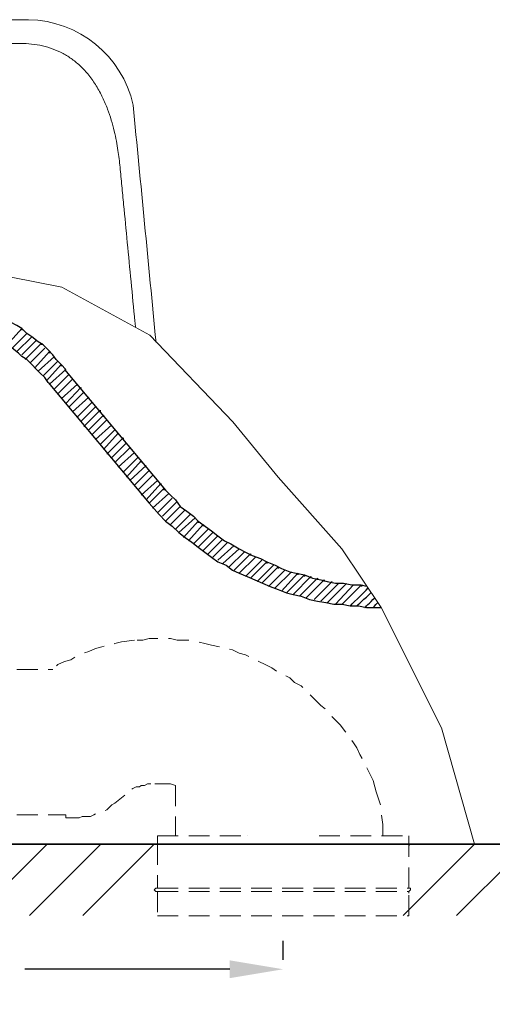
# Model space of a CAD drawing. Units: millimetres. Extents: x 6712 to 9512, y 997 to 2968.
# Drawn here: x 7323 to 7521, y 1915 to 2330 of the extents above; entities that cross this region are included whole.
import ezdxf

# ---------------------------------------------------------------- set-up
doc = ezdxf.new("R2010")
doc.units = ezdxf.units.MM
doc.linetypes.add('HIDDEN', pattern=[0.375, 0.25, -0.125])
for name, color, linetype, lineweight in [('3', 7, 'Continuous', 15), ('base line', 7, 'Continuous', 30), ('DASH', 5, 'HIDDEN', 9), ('Dimension', 1, 'Continuous', 13), ('Outline', 6, 'Continuous', 35)]:
    doc.layers.add(name, color=color, linetype=linetype, lineweight=lineweight)
doc.styles.get("Standard").update_dxf_attribs({"font": 'txt.shx'})
doc.dimstyles.new('STANDARD$0', dxfattribs={"dimtxt": 7, "dimasz": 7, "dimexe": 1.5, "dimexo": 1.5, "dimgap": 1.5, "dimtad": 1, "dimdec": 0, "dimlfac": -1, "dimzin": 0, "dimdsep": 46, "dimtxsty": 'Standard', "dimcen": 4, "dimadec": 0, "dimazin": 0, "dimtfac": 1, "dimtdec": 0, "dimtofl": 0, "dimtmove": 2, "dimatfit": 3, "dimfxl": 0, "dimtvp": 1.5, "dimtolj": 1, "dimtzin": 0, "dimarcsym": 0})

# ---------------------------------------------------------------- blocks, each defined once
blk = doc.blocks.new('*D55')
at = {"layer": 'DEFPOINTS', "color": 0}
for p in [(7128.38, 1982.54), (7433.38, 1929.86), (7433.38, 1921.84)]:
    blk.add_point(p, dxfattribs=at)
at = {"layer": 'Dimension', "color": 0, "lineweight": -2}
for p, q in [((7128.38, 1970.54), (7128.38, 1917.86)), ((7433.38, 1933.84), (7433.38, 1941.86)), ((7150.88, 1929.86), (7237.01, 1929.86)), ((7410.88, 1929.86), (7324.76, 1929.86))]:
    blk.add_line(p, q, dxfattribs=at)
at = {"layer": 'Dimension', "color": 0}
for points in [[(7150.88, 1933.61), (7150.88, 1926.11), (7128.38, 1929.86)], [(7410.88, 1933.61), (7410.88, 1926.11), (7433.38, 1929.86)]]:
    blk.add_solid(points, dxfattribs=at)
at = {"layer": 'Dimension', "color": 0, "insert": (7280.88, 1929.86), "char_height": 22.5, "attachment_point": 5}
blk.add_mtext('\\A1;305', dxfattribs=at)

msp = doc.modelspace()

# ---------------------------------------------------------------- linework, layer by layer
at = {"color": 7, "linetype": 'Continuous'}
msp.add_line((7748.38, 1982.54), (7143.38, 1982.54), dxfattribs=at)
at = {"ltscale": 20}
for p, q in [((7304.2, 1952.54), (7334.2, 1982.54)), ((7326.65, 1952.54), (7356.65, 1982.54)), ((7349.1, 1952.54), (7379.1, 1982.54)), ((7483.81, 1952.54), (7513.81, 1982.54)), ((7506.26, 1952.54), (7536.26, 1982.54))]:
    msp.add_line(p, q, dxfattribs=at)
for points, knots in [([(7317.33, 2192.64), (7317.33, 2192.64), (7323.51, 2199.51), (7323.51, 2199.51), (7323.51, 2199.51), (7323.51, 2198.82), (7323.51, 2198.82)], [0, 0, 0, 0, 1, 1, 1, 2, 2, 2, 2]), ([(7319.39, 2191.27), (7319.39, 2191.27), (7325.57, 2197.45), (7325.57, 2197.45), (7325.57, 2197.45), (7325.57, 2197.45), (7325.57, 2197.45)], [0, 0, 0, 0, 1, 1, 1, 2, 2, 2, 2]), ([(7321.45, 2189.9), (7321.45, 2189.9), (7327.63, 2196.08), (7327.63, 2196.08), (7327.63, 2196.08), (7327.63, 2196.08), (7327.63, 2196.08)], [0, 0, 0, 0, 1, 1, 1, 2, 2, 2, 2]), ([(7323.51, 2188.52), (7323.51, 2188.52), (7329.69, 2194.7), (7329.69, 2194.7), (7329.69, 2194.7), (7329.69, 2194.7), (7329.69, 2194.7)], [0, 0, 0, 0, 1, 1, 1, 2, 2, 2, 2]), ([(7324.88, 2186.46), (7324.88, 2186.46), (7331.75, 2193.33), (7331.75, 2193.33), (7331.75, 2193.33), (7331.75, 2192.64), (7331.75, 2192.64)], [0, 0, 0, 0, 1, 1, 1, 2, 2, 2, 2]), ([(7326.94, 2185.09), (7326.94, 2185.09), (7333.12, 2191.27), (7333.12, 2191.27), (7333.12, 2191.27), (7333.12, 2191.27), (7333.12, 2191.27)], [0, 0, 0, 0, 1, 1, 1, 2, 2, 2, 2]), ([(7329, 2183.03), (7329, 2183.03), (7335.18, 2189.9), (7335.18, 2189.9), (7335.18, 2189.9), (7335.18, 2189.21), (7335.18, 2189.21)], [0, 0, 0, 0, 1, 1, 1, 2, 2, 2, 2]), ([(7330.38, 2181.66), (7330.38, 2181.66), (7337.24, 2187.84), (7337.24, 2187.84), (7337.24, 2187.84), (7337.24, 2187.84), (7337.24, 2187.84)], [0, 0, 0, 0, 1, 1, 1, 2, 2, 2, 2]), ([(7332.44, 2179.6), (7332.44, 2179.6), (7338.62, 2185.78), (7338.62, 2185.78), (7338.62, 2185.78), (7338.62, 2185.78), (7338.62, 2185.78)], [0, 0, 0, 0, 1, 1, 1, 2, 2, 2, 2]), ([(7333.81, 2177.54), (7333.81, 2177.54), (7339.99, 2184.4), (7339.99, 2184.4), (7339.99, 2184.4), (7339.99, 2183.72), (7339.99, 2183.72)], [0, 0, 0, 0, 1, 1, 1, 2, 2, 2, 2]), ([(7335.18, 2176.17), (7335.18, 2176.17), (7342.05, 2182.34), (7342.05, 2182.34), (7342.05, 2182.34), (7342.05, 2182.34), (7342.05, 2182.34)], [0, 0, 0, 0, 1, 1, 1, 2, 2, 2, 2]), ([(7337.24, 2174.11), (7337.24, 2174.11), (7343.42, 2180.28), (7343.42, 2180.28), (7343.42, 2180.28), (7343.42, 2180.28), (7343.42, 2180.28)], [0, 0, 0, 0, 1, 1, 1, 2, 2, 2, 2]), ([(7338.62, 2172.05), (7338.62, 2172.05), (7344.8, 2178.22), (7344.8, 2178.22), (7344.8, 2178.22), (7344.8, 2178.22), (7344.8, 2178.22)], [0, 0, 0, 0, 1, 1, 1, 2, 2, 2, 2]), ([(7339.99, 2169.99), (7339.99, 2169.99), (7346.86, 2176.17), (7346.86, 2176.17), (7346.86, 2176.17), (7346.86, 2176.17), (7346.86, 2176.17)], [0, 0, 0, 0, 1, 1, 1, 2, 2, 2, 2]), ([(7342.05, 2167.93), (7342.05, 2167.93), (7348.23, 2174.79), (7348.23, 2174.79), (7348.23, 2174.79), (7348.23, 2174.11), (7348.23, 2174.11)], [0, 0, 0, 0, 1, 1, 1, 2, 2, 2, 2]), ([(7343.42, 2166.55), (7343.42, 2166.55), (7349.6, 2172.73), (7349.6, 2172.73), (7349.6, 2172.73), (7349.6, 2172.73), (7349.6, 2172.73)], [0, 0, 0, 0, 1, 1, 1, 2, 2, 2, 2]), ([(7344.8, 2164.49), (7344.8, 2164.49), (7351.66, 2170.67), (7351.66, 2170.67), (7351.66, 2170.67), (7351.66, 2170.67), (7351.66, 2170.67)], [0, 0, 0, 0, 1, 1, 1, 2, 2, 2, 2]), ([(7346.86, 2162.43), (7346.86, 2162.43), (7353.04, 2168.61), (7353.04, 2168.61), (7353.04, 2168.61), (7353.04, 2168.61), (7353.04, 2168.61)], [0, 0, 0, 0, 1, 1, 1, 2, 2, 2, 2]), ([(7348.23, 2160.37), (7348.23, 2160.37), (7354.41, 2166.55), (7354.41, 2166.55), (7354.41, 2166.55), (7354.41, 2166.55), (7354.41, 2166.55)], [0, 0, 0, 0, 1, 1, 1, 2, 2, 2, 2]), ([(7349.6, 2158.31), (7349.6, 2158.31), (7356.47, 2165.18), (7356.47, 2165.18), (7356.47, 2165.18), (7356.47, 2164.49), (7356.47, 2164.49)], [0, 0, 0, 0, 1, 1, 1, 2, 2, 2, 2]), ([(7351.66, 2156.94), (7351.66, 2156.94), (7357.84, 2163.12), (7357.84, 2163.12), (7357.84, 2163.12), (7357.84, 2162.43), (7357.84, 2162.43)], [0, 0, 0, 0, 1, 1, 1, 2, 2, 2, 2]), ([(7353.04, 2154.88), (7353.04, 2154.88), (7359.22, 2161.06), (7359.22, 2161.06), (7359.22, 2161.06), (7359.22, 2161.06), (7359.22, 2161.06)], [0, 0, 0, 0, 1, 1, 1, 2, 2, 2, 2]), ([(7354.41, 2152.82), (7354.41, 2152.82), (7361.28, 2159), (7361.28, 2159), (7361.28, 2159), (7361.28, 2159), (7361.28, 2159)], [0, 0, 0, 0, 1, 1, 1, 2, 2, 2, 2]), ([(7356.47, 2150.76), (7356.47, 2150.76), (7362.65, 2156.94), (7362.65, 2156.94), (7362.65, 2156.94), (7362.65, 2156.94), (7362.65, 2156.94)], [0, 0, 0, 0, 1, 1, 1, 2, 2, 2, 2]), ([(7357.84, 2148.7), (7357.84, 2148.7), (7364.02, 2155.57), (7364.02, 2155.57), (7364.02, 2155.57), (7364.02, 2154.88), (7364.02, 2154.88)], [0, 0, 0, 0, 1, 1, 1, 2, 2, 2, 2]), ([(7359.22, 2146.64), (7359.22, 2146.64), (7366.08, 2153.51), (7366.08, 2153.51), (7366.08, 2153.51), (7366.08, 2152.82), (7366.08, 2152.82)], [0, 0, 0, 0, 1, 1, 1, 2, 2, 2, 2]), ([(7361.28, 2145.27), (7361.28, 2145.27), (7367.46, 2151.45), (7367.46, 2151.45), (7367.46, 2151.45), (7367.46, 2151.45), (7367.46, 2151.45)], [0, 0, 0, 0, 1, 1, 1, 2, 2, 2, 2]), ([(7362.65, 2143.21), (7362.65, 2143.21), (7368.83, 2149.39), (7368.83, 2149.39), (7368.83, 2149.39), (7368.83, 2149.39), (7368.83, 2149.39)], [0, 0, 0, 0, 1, 1, 1, 2, 2, 2, 2]), ([(7364.02, 2141.15), (7364.02, 2141.15), (7370.89, 2147.33), (7370.89, 2147.33), (7370.89, 2147.33), (7370.89, 2147.33), (7370.89, 2147.33)], [0, 0, 0, 0, 1, 1, 1, 2, 2, 2, 2]), ([(7366.08, 2139.09), (7366.08, 2139.09), (7372.26, 2145.27), (7372.26, 2145.27), (7372.26, 2145.27), (7372.26, 2145.27), (7372.26, 2145.27)], [0, 0, 0, 0, 1, 1, 1, 2, 2, 2, 2]), ([(7367.46, 2137.03), (7367.46, 2137.03), (7373.64, 2143.89), (7373.64, 2143.89), (7373.64, 2143.89), (7373.64, 2143.21), (7373.64, 2143.21)], [0, 0, 0, 0, 1, 1, 1, 2, 2, 2, 2]), ([(7368.83, 2135.65), (7368.83, 2135.65), (7375.69, 2141.83), (7375.69, 2141.83), (7375.69, 2141.83), (7375.69, 2141.83), (7375.69, 2141.83)], [0, 0, 0, 0, 1, 1, 1, 2, 2, 2, 2]), ([(7370.89, 2133.59), (7370.89, 2133.59), (7377.07, 2139.77), (7377.07, 2139.77), (7377.07, 2139.77), (7377.07, 2139.77), (7377.07, 2139.77)], [0, 0, 0, 0, 1, 1, 1, 2, 2, 2, 2]), ([(7372.26, 2131.53), (7372.26, 2131.53), (7378.44, 2137.71), (7378.44, 2137.71), (7378.44, 2137.71), (7378.44, 2137.71), (7378.44, 2137.71)], [0, 0, 0, 0, 1, 1, 1, 2, 2, 2, 2]), ([(7373.64, 2129.47), (7373.64, 2129.47), (7380.5, 2135.65), (7380.5, 2135.65), (7380.5, 2135.65), (7380.5, 2135.65), (7380.5, 2135.65)], [0, 0, 0, 0, 1, 1, 1, 2, 2, 2, 2]), ([(7375.69, 2127.41), (7375.69, 2127.41), (7381.87, 2134.28), (7381.87, 2134.28), (7381.87, 2134.28), (7381.87, 2133.59), (7381.87, 2133.59)], [0, 0, 0, 0, 1, 1, 1, 2, 2, 2, 2]), ([(7377.07, 2126.04), (7377.07, 2126.04), (7383.25, 2132.22), (7383.25, 2132.22), (7383.25, 2132.22), (7383.25, 2131.53), (7383.25, 2131.53)], [0, 0, 0, 0, 1, 1, 1, 2, 2, 2, 2]), ([(7378.44, 2123.98), (7378.44, 2123.98), (7385.31, 2130.16), (7385.31, 2130.16), (7385.31, 2130.16), (7385.31, 2130.16), (7385.31, 2130.16)], [0, 0, 0, 0, 1, 1, 1, 2, 2, 2, 2]), ([(7380.5, 2121.92), (7380.5, 2121.92), (7386.68, 2128.1), (7386.68, 2128.1), (7386.68, 2128.1), (7386.68, 2128.1), (7386.68, 2128.1)], [0, 0, 0, 0, 1, 1, 1, 2, 2, 2, 2]), ([(7382.56, 2120.55), (7382.56, 2120.55), (7388.74, 2126.73), (7388.74, 2126.73), (7388.74, 2126.73), (7388.74, 2126.73), (7388.74, 2126.73)], [0, 0, 0, 0, 1, 1, 1, 2, 2, 2, 2]), ([(7383.93, 2118.49), (7383.93, 2118.49), (7390.11, 2124.67), (7390.11, 2124.67), (7390.11, 2124.67), (7390.11, 2124.67), (7390.11, 2124.67)], [0, 0, 0, 0, 1, 1, 1, 2, 2, 2, 2]), ([(7385.99, 2117.12), (7385.99, 2117.12), (7392.17, 2123.29), (7392.17, 2123.29), (7392.17, 2123.29), (7392.17, 2123.29), (7392.17, 2123.29)], [0, 0, 0, 0, 1, 1, 1, 2, 2, 2, 2]), ([(7388.05, 2115.06), (7388.05, 2115.06), (7394.23, 2121.23), (7394.23, 2121.23), (7394.23, 2121.23), (7394.23, 2121.23), (7394.23, 2121.23)], [0, 0, 0, 0, 1, 1, 1, 2, 2, 2, 2]), ([(7389.43, 2113.68), (7389.43, 2113.68), (7396.29, 2119.86), (7396.29, 2119.86), (7396.29, 2119.86), (7396.29, 2119.86), (7396.29, 2119.86)], [0, 0, 0, 0, 1, 1, 1, 2, 2, 2, 2]), ([(7391.49, 2111.62), (7391.49, 2111.62), (7397.67, 2118.49), (7397.67, 2118.49), (7397.67, 2118.49), (7397.67, 2117.8), (7397.67, 2117.8)], [0, 0, 0, 0, 1, 1, 1, 2, 2, 2, 2]), ([(7393.55, 2110.25), (7393.55, 2110.25), (7399.73, 2117.12), (7399.73, 2117.12), (7399.73, 2117.12), (7399.73, 2116.43), (7399.73, 2116.43)], [0, 0, 0, 0, 1, 1, 1, 2, 2, 2, 2]), ([(7395.61, 2108.88), (7395.61, 2108.88), (7401.79, 2115.06), (7401.79, 2115.06), (7401.79, 2115.06), (7401.79, 2115.06), (7401.79, 2115.06)], [0, 0, 0, 0, 1, 1, 1, 2, 2, 2, 2]), ([(7397.67, 2107.5), (7397.67, 2107.5), (7403.85, 2113.68), (7403.85, 2113.68), (7403.85, 2113.68), (7403.85, 2113.68), (7403.85, 2113.68)], [0, 0, 0, 0, 1, 1, 1, 2, 2, 2, 2]), ([(7399.73, 2106.13), (7399.73, 2106.13), (7405.91, 2112.31), (7405.91, 2112.31), (7405.91, 2112.31), (7405.91, 2112.31), (7405.91, 2112.31)], [0, 0, 0, 0, 1, 1, 1, 2, 2, 2, 2]), ([(7401.79, 2104.76), (7401.79, 2104.76), (7407.97, 2110.94), (7407.97, 2110.94), (7407.97, 2110.94), (7407.97, 2110.94), (7407.97, 2110.94)], [0, 0, 0, 0, 1, 1, 1, 2, 2, 2, 2]), ([(7403.85, 2103.38), (7403.85, 2103.38), (7410.03, 2109.56), (7410.03, 2109.56), (7410.03, 2109.56), (7410.03, 2109.56), (7410.03, 2109.56)], [0, 0, 0, 0, 1, 1, 1, 2, 2, 2, 2]), ([(7405.91, 2102.01), (7405.91, 2102.01), (7412.77, 2108.19), (7412.77, 2108.19), (7412.77, 2108.19), (7412.77, 2108.19), (7412.77, 2108.19)], [0, 0, 0, 0, 1, 1, 1, 2, 2, 2, 2]), ([(7407.97, 2100.64), (7407.97, 2100.64), (7414.83, 2106.82), (7414.83, 2106.82), (7414.83, 2106.82), (7414.83, 2106.82), (7414.83, 2106.82)], [0, 0, 0, 0, 1, 1, 1, 2, 2, 2, 2]), ([(7410.71, 2099.26), (7410.71, 2099.26), (7416.89, 2105.44), (7416.89, 2105.44), (7416.89, 2105.44), (7416.89, 2105.44), (7416.89, 2105.44)], [0, 0, 0, 0, 1, 1, 1, 2, 2, 2, 2]), ([(7412.77, 2097.89), (7412.77, 2097.89), (7419.64, 2104.76), (7419.64, 2104.76), (7419.64, 2104.76), (7419.64, 2104.07), (7419.64, 2104.07)], [0, 0, 0, 0, 1, 1, 1, 2, 2, 2, 2]), ([(7414.83, 2096.52), (7414.83, 2096.52), (7421.7, 2103.38), (7421.7, 2103.38), (7421.7, 2103.38), (7421.7, 2103.38), (7421.7, 2103.38)], [0, 0, 0, 0, 1, 1, 1, 2, 2, 2, 2]), ([(7417.58, 2095.14), (7417.58, 2095.14), (7424.45, 2102.01), (7424.45, 2102.01), (7424.45, 2102.01), (7424.45, 2102.01), (7424.45, 2102.01)], [0, 0, 0, 0, 1, 1, 1, 2, 2, 2, 2]), ([(7419.64, 2094.46), (7419.64, 2094.46), (7426.51, 2101.32), (7426.51, 2101.32), (7426.51, 2101.32), (7426.51, 2100.64), (7426.51, 2100.64)], [0, 0, 0, 0, 1, 1, 1, 2, 2, 2, 2]), ([(7422.39, 2093.08), (7422.39, 2093.08), (7429.25, 2099.95), (7429.25, 2099.95), (7429.25, 2099.95), (7429.25, 2099.95), (7429.25, 2099.95)], [0, 0, 0, 0, 1, 1, 1, 2, 2, 2, 2]), ([(7424.45, 2092.4), (7424.45, 2092.4), (7431.31, 2099.26), (7431.31, 2099.26), (7431.31, 2099.26), (7431.31, 2098.58), (7431.31, 2098.58)], [0, 0, 0, 0, 1, 1, 1, 2, 2, 2, 2]), ([(7427.19, 2091.02), (7427.19, 2091.02), (7434.06, 2097.89), (7434.06, 2097.89), (7434.06, 2097.89), (7434.06, 2097.89), (7434.06, 2097.89)], [0, 0, 0, 0, 1, 1, 1, 2, 2, 2, 2]), ([(7429.94, 2090.34), (7429.94, 2090.34), (7436.8, 2097.2), (7436.8, 2097.2), (7436.8, 2097.2), (7436.8, 2097.2), (7436.8, 2097.2)], [0, 0, 0, 0, 1, 1, 1, 2, 2, 2, 2]), ([(7432.69, 2088.96), (7432.69, 2088.96), (7439.55, 2096.52), (7439.55, 2096.52), (7439.55, 2096.52), (7439.55, 2095.83), (7439.55, 2095.83)], [0, 0, 0, 0, 1, 1, 1, 2, 2, 2, 2]), ([(7434.74, 2088.28), (7434.74, 2088.28), (7442.3, 2095.83), (7442.3, 2095.83), (7442.3, 2095.83), (7442.3, 2095.14), (7442.3, 2095.14)], [0, 0, 0, 0, 1, 1, 1, 2, 2, 2, 2]), ([(7437.49, 2087.59), (7437.49, 2087.59), (7445.04, 2095.14), (7445.04, 2095.14), (7445.04, 2095.14), (7445.04, 2094.46), (7445.04, 2094.46)], [0, 0, 0, 0, 1, 1, 1, 2, 2, 2, 2]), ([(7440.24, 2086.9), (7440.24, 2086.9), (7447.79, 2094.46), (7447.79, 2094.46), (7447.79, 2094.46), (7447.79, 2093.77), (7447.79, 2093.77)], [0, 0, 0, 0, 1, 1, 1, 2, 2, 2, 2]), ([(7442.98, 2086.22), (7442.98, 2086.22), (7450.54, 2093.77), (7450.54, 2093.77), (7450.54, 2093.77), (7450.54, 2093.08), (7450.54, 2093.08)], [0, 0, 0, 0, 1, 1, 1, 2, 2, 2, 2]), ([(7446.42, 2085.53), (7446.42, 2085.53), (7453.97, 2093.08), (7453.97, 2093.08), (7453.97, 2093.08), (7453.97, 2093.08), (7453.97, 2093.08)], [0, 0, 0, 0, 1, 1, 1, 2, 2, 2, 2]), ([(7449.16, 2084.84), (7449.16, 2084.84), (7456.72, 2092.4), (7456.72, 2092.4), (7456.72, 2092.4), (7456.72, 2092.4), (7456.72, 2092.4)], [0, 0, 0, 0, 1, 1, 1, 2, 2, 2, 2]), ([(7451.91, 2084.16), (7451.91, 2084.16), (7459.95, 2092.19), (7459.92, 2092.17), (7459.93, 2092.17), (7459.93, 2092.18), (7459.93, 2092.18)], [0, 0, 0, 0, 1, 1, 1, 1.014179, 1.014179, 1.014179, 1.014179]), ([(7455.34, 2083.47), (7455.34, 2083.47), (7462.9, 2091.71), (7462.9, 2091.71), (7462.9, 2091.71), (7462.9, 2091.71), (7462.9, 2091.71)], [0, 0, 0, 0, 1, 1, 1, 2, 2, 2, 2]), ([(7458.09, 2083.47), (7458.09, 2083.47), (7466.33, 2091.71), (7466.33, 2091.71), (7466.33, 2091.71), (7466.33, 2091.02), (7466.33, 2091.02)], [0, 0, 0, 0, 1, 1, 1, 2, 2, 2, 2])]:
    msp.add_open_spline(points, degree=3, knots=knots, dxfattribs=at)
for points in [[(7461.52, 2082.78), (7461.52, 2082.78), (7467.11, 2088.37), (7469.08, 2090.34)], [(7464.27, 2082.78), (7464.27, 2082.78), (7467.76, 2086.01), (7470.38, 2088.42)], [(7467.7, 2082.1), (7467.7, 2082.1), (7469.71, 2084.11), (7471.83, 2086.22)], [(7471.14, 2082.1), (7471.14, 2082.1), (7472, 2082.96), (7473.2, 2084.16)]]:
    msp.add_open_spline(points, degree=3, dxfattribs=at)
at = {"layer": '3', "color": 1}
msp.add_lwpolyline([(7513.75, 1982.54), (7499.97, 2031.46), (7474.57, 2082.1), (7458.06, 2106.88), (7431.25, 2136.94), (7412.21, 2160.25), (7377.25, 2196.77), (7340.34, 2216.97), (7277.01, 2229.4), (7227.67, 2229.04), (7179.71, 2225.44), (7138.4, 2222.69)], dxfattribs=at)
for centre, radius, start, end in [((7325.54, 2283.73), 45.81, 12.4773, 89.0568), ((-979846.2, -92982.9), 991803.4, 5.50676059, 5.51255858)]:
    msp.add_arc(centre, radius, start, end, dxfattribs=at)
for points, knots in [([(7326.3, 2329.54), (7314.96, 2329.52), (7297.29, 2329.5), (7269.76, 2329.55), (7241.22, 2329.52), (7210.63, 2329.54), (7178.02, 2329.55), (7155.27, 2329.54), (7143.38, 2329.54)], [0, 0, 0, 0, 26.508475, 53.01711, 82.581284, 112.145834, 144.767577, 180.413733, 180.413733, 180.413733, 180.413733]), ([(7323.06, 2319.53), (7307.49, 2319.55), (7276.94, 2319.56), (7232.27, 2319.54), (7187.95, 2319.51), (7158.61, 2319.51), (7143.38, 2319.53)], [0, 0, 0, 0, 46.731171, 91.643288, 134.010211, 179.679051, 179.679051, 179.679051, 179.679051]), ([(7371.27, 2200.01), (7371.19, 2200.86), (7370.57, 2207.31), (7369.42, 2219.22), (7367.84, 2235.62), (7366.55, 2249.05), (7365.54, 2259.62), (7365.04, 2264.84), (7364.79, 2267.43)], [218.48095, 218.48095, 218.48095, 218.48095, 221.021985, 237.919506, 254.376003, 270.473913, 278.396185, 286.210213, 286.210213, 286.210213, 286.210213])]:
    msp.add_open_spline(points, degree=3, knots=knots, dxfattribs=at)
at = {"layer": '3', "color": 1, "start_tangent": (-0.096265, 0.995356), "end_tangent": (-1, 0.000842)}
msp.add_spline([(7364.79, 2267.46), (7364.39, 2271.04), (7363.91, 2274.5), (7363.23, 2278.47), (7362.32, 2282.69), (7359.55, 2291.85), (7357.46, 2296.78), (7354.78, 2301.72), (7351.62, 2306.21), (7348.25, 2309.89), (7344.67, 2312.88), (7340.81, 2315.31), (7332.16, 2318.54), (7327.62, 2319.3), (7323.06, 2319.54)], degree=3, dxfattribs=at)
at = {"layer": 'base line', "linetype": 'Continuous', "lineweight": -2}
msp.add_line((7138.38, 1982.54), (7721.38, 1982.54), dxfattribs=at)
at = {"layer": 'DASH', "color": 2, "linetype": 'HIDDEN', "ltscale": 35}
for points in [[(7321.45, 2056.01), (7336.56, 2056.01), (7336.56, 2056.01)], [(7342.05, 1994.9), (7342.05, 1993.52)]]:
    msp.add_lwpolyline(points, dxfattribs=at)
for points, knots in [([(7370.89, 2068.36), (7370.89, 2068.36), (7365.4, 2067.68), (7365.4, 2067.68), (7365.4, 2067.68), (7362.65, 2066.99), (7362.65, 2066.99), (7362.65, 2066.99), (7357.16, 2065.62), (7357.16, 2065.62), (7357.16, 2065.62), (7354.41, 2064.93), (7354.41, 2064.93), (7354.41, 2064.93), (7351.66, 2063.56), (7351.66, 2063.56), (7351.66, 2063.56), (7348.92, 2062.87), (7348.92, 2062.87), (7348.92, 2062.87), (7346.17, 2061.5), (7346.17, 2061.5), (7346.17, 2061.5), (7344.11, 2060.13), (7344.11, 2060.13), (7344.11, 2060.13), (7341.36, 2059.44), (7341.36, 2059.44), (7341.36, 2059.44), (7338.62, 2058.07), (7338.62, 2058.07), (7338.62, 2058.07), (7336.56, 2056.01), (7336.56, 2056.01), (7336.56, 2056.01), (7336.56, 2056.01), (7336.56, 2056.01)], [0, 0, 0, 0, 1, 1, 1, 2, 2, 2, 3, 3, 3, 4, 4, 4, 5, 5, 5, 6, 6, 6, 7, 7, 7, 8, 8, 8, 9, 9, 9, 10, 10, 10, 11, 11, 11, 12, 12, 12, 12]), ([(7471.82, 2006.57), (7471.82, 2006.57), (7471.14, 2009.31), (7471.14, 2009.31), (7471.14, 2009.31), (7469.76, 2012.06), (7469.76, 2012.06), (7469.76, 2012.06), (7468.39, 2014.81), (7468.39, 2014.81), (7468.39, 2014.81), (7467.02, 2017.55), (7467.02, 2017.55), (7467.02, 2017.55), (7465.64, 2020.3), (7465.64, 2020.3), (7465.64, 2020.3), (7464.27, 2023.05), (7464.27, 2023.05), (7464.27, 2023.05), (7462.9, 2025.11), (7462.9, 2025.11), (7462.9, 2025.11), (7460.84, 2027.85), (7460.84, 2027.85), (7460.84, 2027.85), (7459.46, 2029.91), (7459.46, 2029.91), (7459.46, 2029.91), (7457.4, 2032.66), (7457.4, 2032.66), (7457.4, 2032.66), (7455.34, 2034.72), (7455.34, 2034.72), (7455.34, 2034.72), (7453.28, 2036.78), (7453.28, 2036.78), (7453.28, 2036.78), (7451.91, 2038.84), (7451.91, 2038.84), (7451.91, 2038.84), (7449.16, 2040.9), (7449.16, 2040.9), (7449.16, 2040.9), (7445.04, 2045.02), (7445.04, 2045.02), (7445.04, 2045.02), (7442.98, 2047.08), (7442.98, 2047.08), (7442.98, 2047.08), (7440.92, 2049.14), (7440.92, 2049.14), (7440.92, 2049.14), (7438.18, 2050.51), (7438.18, 2050.51), (7438.18, 2050.51), (7436.12, 2052.57), (7436.12, 2052.57), (7436.12, 2052.57), (7433.37, 2053.95), (7433.37, 2053.95), (7433.37, 2053.95), (7430.63, 2055.32), (7430.63, 2055.32), (7430.63, 2055.32), (7428.57, 2056.69), (7428.57, 2056.69), (7428.57, 2056.69), (7425.82, 2058.07), (7425.82, 2058.07), (7425.82, 2058.07), (7423.07, 2059.44), (7423.07, 2059.44), (7423.07, 2059.44), (7420.33, 2060.81), (7420.33, 2060.81), (7420.33, 2060.81), (7417.58, 2062.18), (7417.58, 2062.18), (7417.58, 2062.18), (7414.83, 2062.87), (7414.83, 2062.87), (7414.83, 2062.87), (7412.09, 2064.24), (7412.09, 2064.24), (7412.09, 2064.24), (7409.34, 2064.93), (7409.34, 2064.93), (7409.34, 2064.93), (7406.59, 2065.62), (7406.59, 2065.62), (7406.59, 2065.62), (7403.16, 2066.3), (7403.16, 2066.3), (7403.16, 2066.3), (7400.41, 2066.99), (7400.41, 2066.99), (7400.41, 2066.99), (7397.67, 2067.68), (7397.67, 2067.68), (7397.67, 2067.68), (7394.92, 2068.36), (7394.92, 2068.36), (7394.92, 2068.36), (7392.17, 2068.36), (7392.17, 2068.36), (7392.17, 2068.36), (7388.74, 2068.36), (7388.74, 2068.36), (7388.74, 2068.36), (7385.99, 2069.05), (7385.99, 2069.05), (7385.99, 2069.05), (7377.07, 2069.05), (7377.07, 2069.05), (7377.07, 2069.05), (7374.32, 2068.36), (7374.32, 2068.36), (7374.32, 2068.36), (7370.89, 2068.36), (7370.89, 2068.36), (7370.89, 2068.36), (7370.89, 2068.36), (7370.89, 2068.36)], [0, 0, 0, 0, 1, 1, 1, 2, 2, 2, 3, 3, 3, 4, 4, 4, 5, 5, 5, 6, 6, 6, 7, 7, 7, 8, 8, 8, 9, 9, 9, 10, 10, 10, 11, 11, 11, 12, 12, 12, 13, 13, 13, 14, 14, 14, 15, 15, 15, 16, 16, 16, 17, 17, 17, 18, 18, 18, 19, 19, 19, 20, 20, 20, 21, 21, 21, 22, 22, 22, 23, 23, 23, 24, 24, 24, 25, 25, 25, 26, 26, 26, 27, 27, 27, 28, 28, 28, 29, 29, 29, 30, 30, 30, 31, 31, 31, 32, 32, 32, 33, 33, 33, 34, 34, 34, 35, 35, 35, 36, 36, 36, 37, 37, 37, 38, 38, 38, 39, 39, 39, 40, 40, 40, 41, 41, 41, 41]), ([(7377.75, 2007.94), (7377.75, 2007.94), (7376.38, 2007.94), (7376.38, 2007.94), (7376.38, 2007.94), (7375.01, 2007.25), (7375.01, 2007.25), (7375.01, 2007.25), (7373.64, 2007.25), (7373.64, 2007.25), (7373.64, 2007.25), (7372.95, 2006.57), (7372.95, 2006.57), (7372.95, 2006.57), (7371.58, 2006.57), (7371.58, 2006.57), (7371.58, 2006.57), (7370.2, 2005.88), (7370.2, 2005.88), (7370.2, 2005.88), (7368.83, 2005.19), (7368.83, 2005.19), (7368.83, 2005.19), (7368.14, 2003.82), (7368.14, 2003.82), (7368.14, 2003.82), (7366.77, 2003.13), (7366.77, 2003.13), (7366.77, 2003.13), (7366.77, 2003.13), (7366.77, 2003.13)], [0, 0, 0, 0, 1, 1, 1, 2, 2, 2, 3, 3, 3, 4, 4, 4, 5, 5, 5, 6, 6, 6, 7, 7, 7, 8, 8, 8, 9, 9, 9, 10, 10, 10, 10]), ([(7388.05, 2007.25), (7388.05, 2007.25), (7385.99, 2007.94), (7385.99, 2007.94), (7385.99, 2007.94), (7383.93, 2007.94), (7383.93, 2007.94), (7383.93, 2007.94), (7379.81, 2007.94), (7379.81, 2007.94), (7379.81, 2007.94), (7377.75, 2007.94), (7377.75, 2007.94), (7377.75, 2007.94), (7377.75, 2007.94), (7377.75, 2007.94)], [0, 0, 0, 0, 1, 1, 1, 2, 2, 2, 3, 3, 3, 4, 4, 4, 5, 5, 5, 5]), ([(7475.26, 1985.97), (7475.26, 1985.97), (7475.26, 1990.78), (7475.26, 1990.78), (7475.26, 1990.78), (7474.57, 1995.58), (7474.57, 1995.58), (7474.57, 1995.58), (7474.57, 1997.64), (7474.57, 1997.64), (7474.57, 1997.64), (7473.88, 2000.39), (7473.88, 2000.39), (7473.88, 2000.39), (7473.2, 2002.45), (7473.2, 2002.45), (7473.2, 2002.45), (7472.51, 2004.51), (7472.51, 2004.51), (7472.51, 2004.51), (7471.82, 2006.57), (7471.82, 2006.57), (7471.82, 2006.57), (7471.82, 2006.57), (7471.82, 2006.57)], [0, 0, 0, 0, 1, 1, 1, 2, 2, 2, 3, 3, 3, 4, 4, 4, 5, 5, 5, 6, 6, 6, 7, 7, 7, 8, 8, 8, 8]), ([(7366.77, 2003.13), (7366.77, 2003.13), (7362.65, 1999.7), (7362.65, 1999.7), (7362.65, 1999.7), (7362.65, 1999.7), (7362.65, 1999.7)], [0, 0, 0, 0, 1, 1, 1, 2, 2, 2, 2]), ([(7346.17, 1993.52), (7346.17, 1993.52), (7347.54, 1993.52), (7347.54, 1993.52), (7347.54, 1993.52), (7348.92, 1994.21), (7348.92, 1994.21), (7348.92, 1994.21), (7350.29, 1994.21), (7350.29, 1994.21), (7350.29, 1994.21), (7352.35, 1994.21), (7352.35, 1994.21), (7352.35, 1994.21), (7353.72, 1994.9), (7353.72, 1994.9), (7353.72, 1994.9), (7355.1, 1995.58), (7355.1, 1995.58), (7355.1, 1995.58), (7356.47, 1995.58), (7356.47, 1995.58), (7356.47, 1995.58), (7357.84, 1996.27), (7357.84, 1996.27), (7357.84, 1996.27), (7359.22, 1996.96), (7359.22, 1996.96), (7359.22, 1996.96), (7360.59, 1998.33), (7360.59, 1998.33), (7360.59, 1998.33), (7361.28, 1999.02), (7361.28, 1999.02), (7361.28, 1999.02), (7362.65, 1999.7), (7362.65, 1999.7), (7362.65, 1999.7), (7362.65, 1999.7), (7362.65, 1999.7)], [0, 0, 0, 0, 1, 1, 1, 2, 2, 2, 3, 3, 3, 4, 4, 4, 5, 5, 5, 6, 6, 6, 7, 7, 7, 8, 8, 8, 9, 9, 9, 10, 10, 10, 11, 11, 11, 12, 12, 12, 13, 13, 13, 13]), ([(7321.45, 1994.9), (7321.45, 1994.9), (7342.05, 1994.9), (7342.05, 1994.9), (7342.05, 1994.9), (7342.05, 1994.21), (7342.05, 1994.21)], [0, 0, 0, 0, 1, 1, 1, 2, 2, 2, 2]), ([(7346.17, 1993.52), (7346.17, 1993.52), (7342.05, 1993.52), (7342.05, 1993.52), (7342.05, 1993.52), (7342.05, 1993.52), (7342.05, 1993.52)], [0, 0, 0, 0, 1, 1, 1, 2, 2, 2, 2]), ([(7380.5, 1985.97), (7380.5, 1985.97), (7380.5, 1982.54), (7380.5, 1982.54), (7380.5, 1982.54), (7380.5, 1981.85), (7380.5, 1981.85)], [0, 0, 0, 0, 1, 1, 1, 2, 2, 2, 2]), ([(7380.5, 1985.97), (7380.5, 1985.97), (7418.27, 1985.97), (7418.27, 1985.97), (7418.27, 1985.97), (7418.27, 1985.97), (7418.27, 1985.97)], [0, 0, 0, 0, 1, 1, 1, 2, 2, 2, 2]), ([(7448.48, 1985.97), (7448.48, 1985.97), (7486.24, 1985.97), (7486.24, 1985.97), (7486.24, 1985.97), (7486.24, 1985.97), (7486.24, 1985.97)], [0, 0, 0, 0, 1, 1, 1, 2, 2, 2, 2]), ([(7486.24, 1985.97), (7486.24, 1985.97), (7486.24, 1982.54), (7486.24, 1982.54), (7486.24, 1982.54), (7486.24, 1981.85), (7486.24, 1981.85)], [0, 0, 0, 0, 1, 1, 1, 2, 2, 2, 2]), ([(7380.5, 1982.54), (7380.5, 1982.54), (7380.5, 1964), (7380.5, 1964), (7380.5, 1964), (7380.5, 1964), (7380.5, 1964)], [0, 0, 0, 0, 1, 1, 1, 2, 2, 2, 2]), ([(7486.24, 1964), (7486.24, 1964), (7486.24, 1982.54), (7486.24, 1982.54), (7486.24, 1982.54), (7486.24, 1981.85), (7486.24, 1981.85)], [0, 0, 0, 0, 1, 1, 1, 2, 2, 2, 2]), ([(7380.5, 1964), (7380.5, 1964), (7379.81, 1964), (7379.81, 1964), (7379.81, 1964), (7379.81, 1964), (7379.81, 1964), (7379.81, 1964), (7379.13, 1963.31), (7379.13, 1963.31), (7379.13, 1963.31), (7379.13, 1963.31), (7379.13, 1963.31), (7379.13, 1963.31), (7379.81, 1962.62), (7379.81, 1962.62), (7379.81, 1962.62), (7380.5, 1962.62), (7380.5, 1962.62), (7380.5, 1962.62), (7380.5, 1961.94), (7380.5, 1961.94)], [0, 0, 0, 0, 1, 1, 1, 2, 2, 2, 3, 3, 3, 4, 4, 4, 5, 5, 5, 6, 6, 6, 7, 7, 7, 7]), ([(7380.5, 1964), (7380.5, 1964), (7486.24, 1964), (7486.24, 1964), (7486.24, 1964), (7486.24, 1964), (7486.24, 1964)], [0, 0, 0, 0, 1, 1, 1, 2, 2, 2, 2]), ([(7380.5, 1962.62), (7380.5, 1962.62), (7486.24, 1962.62), (7486.24, 1962.62), (7486.24, 1962.62), (7486.24, 1961.94), (7486.24, 1961.94)], [0, 0, 0, 0, 1, 1, 1, 2, 2, 2, 2]), ([(7380.5, 1962.62), (7380.5, 1962.62), (7380.5, 1952.32), (7380.5, 1952.32), (7380.5, 1952.32), (7380.5, 1952.32), (7380.5, 1952.32)], [0, 0, 0, 0, 1, 1, 1, 2, 2, 2, 2]), ([(7486.24, 1962.62), (7486.24, 1962.62), (7486.24, 1962.62), (7486.24, 1962.62), (7486.24, 1962.62), (7486.93, 1963.31), (7486.93, 1963.31), (7486.93, 1963.31), (7486.93, 1963.31), (7486.93, 1963.31), (7486.93, 1963.31), (7486.93, 1964), (7486.93, 1964), (7486.93, 1964), (7486.93, 1964), (7486.93, 1964), (7486.93, 1964), (7486.24, 1964), (7486.24, 1964), (7486.24, 1964), (7486.24, 1964), (7486.24, 1964)], [0, 0, 0, 0, 1, 1, 1, 2, 2, 2, 3, 3, 3, 4, 4, 4, 5, 5, 5, 6, 6, 6, 7, 7, 7, 7]), ([(7486.24, 1952.32), (7486.24, 1952.32), (7486.24, 1962.62), (7486.24, 1962.62), (7486.24, 1962.62), (7486.24, 1961.94), (7486.24, 1961.94)], [0, 0, 0, 0, 1, 1, 1, 2, 2, 2, 2]), ([(7380.5, 1952.32), (7380.5, 1952.32), (7486.24, 1952.32), (7486.24, 1952.32), (7486.24, 1952.32), (7486.24, 1952.32), (7486.24, 1952.32)], [0, 0, 0, 0, 1, 1, 1, 2, 2, 2, 2])]:
    msp.add_open_spline(points, degree=3, knots=knots, dxfattribs=at)
msp.add_open_spline([(7388.05, 2007.25), (7388.05, 2007.25), (7388.05, 1985.97), (7388.05, 1985.97)], degree=3, dxfattribs=at)
at = {"layer": 'DEFPOINTS'}
msp.add_line((6746.94, 1982.54), (9476.94, 1982.54), dxfattribs=at)
at = {"layer": 'Outline', "lineweight": -2}
for points, knots in [([(7342.05, 2182.34), (7342.05, 2182.34), (7339.99, 2184.4), (7339.99, 2184.4), (7339.99, 2184.4), (7337.93, 2186.46), (7337.93, 2186.46), (7337.93, 2186.46), (7336.56, 2188.52), (7336.56, 2188.52), (7336.56, 2188.52), (7334.5, 2190.58), (7334.5, 2190.58), (7334.5, 2190.58), (7332.44, 2192.64), (7332.44, 2192.64), (7332.44, 2192.64), (7330.38, 2194.02), (7330.38, 2194.02), (7330.38, 2194.02), (7327.63, 2196.08), (7327.63, 2196.08), (7327.63, 2196.08), (7325.57, 2197.45), (7325.57, 2197.45), (7325.57, 2197.45), (7323.51, 2199.51), (7323.51, 2199.51), (7323.51, 2199.51), (7321.45, 2200.88), (7321.45, 2200.88), (7321.45, 2200.88), (7318.7, 2202.26), (7318.7, 2202.26), (7318.7, 2202.26), (7316.65, 2203.63), (7316.65, 2203.63), (7316.65, 2203.63), (7313.9, 2205), (7313.9, 2205), (7313.9, 2205), (7311.15, 2206.38), (7311.15, 2206.38), (7311.15, 2206.38), (7309.09, 2207.06), (7309.09, 2207.06), (7309.09, 2207.06), (7306.35, 2208.44), (7306.35, 2208.44), (7306.35, 2208.44), (7303.6, 2209.12), (7303.6, 2209.12), (7303.6, 2209.12), (7300.85, 2209.81), (7300.85, 2209.81), (7300.85, 2209.81), (7298.11, 2211.18), (7298.11, 2211.18), (7298.11, 2211.18), (7296.05, 2211.87), (7296.05, 2211.87), (7296.05, 2211.87), (7290.55, 2212.56), (7290.55, 2212.56), (7290.55, 2212.56), (7287.81, 2213.24), (7287.81, 2213.24), (7287.81, 2213.24), (7287.81, 2212.56), (7287.81, 2212.56)], [0, 0, 0, 0, 1, 1, 1, 2, 2, 2, 3, 3, 3, 4, 4, 4, 5, 5, 5, 6, 6, 6, 7, 7, 7, 8, 8, 8, 9, 9, 9, 10, 10, 10, 11, 11, 11, 12, 12, 12, 13, 13, 13, 14, 14, 14, 15, 15, 15, 16, 16, 16, 17, 17, 17, 18, 18, 18, 19, 19, 19, 20, 20, 20, 21, 21, 21, 22, 22, 22, 23, 23, 23, 23]), ([(7334.5, 2176.85), (7334.5, 2176.85), (7333.12, 2178.91), (7333.12, 2178.91), (7333.12, 2178.91), (7331.06, 2180.97), (7331.06, 2180.97), (7331.06, 2180.97), (7329.69, 2182.34), (7329.69, 2182.34), (7329.69, 2182.34), (7327.63, 2184.4), (7327.63, 2184.4), (7327.63, 2184.4), (7325.57, 2186.46), (7325.57, 2186.46), (7325.57, 2186.46), (7323.51, 2187.84), (7323.51, 2187.84), (7323.51, 2187.84), (7322.14, 2189.21), (7322.14, 2189.21), (7322.14, 2189.21), (7319.39, 2191.27), (7319.39, 2191.27), (7319.39, 2191.27), (7317.33, 2192.64), (7317.33, 2192.64), (7317.33, 2192.64), (7315.27, 2194.02), (7315.27, 2194.02), (7315.27, 2194.02), (7313.21, 2195.39), (7313.21, 2195.39), (7313.21, 2195.39), (7308.41, 2197.45), (7308.41, 2197.45), (7308.41, 2197.45), (7306.35, 2198.82), (7306.35, 2198.82), (7306.35, 2198.82), (7303.6, 2199.51), (7303.6, 2199.51), (7303.6, 2199.51), (7301.54, 2200.2), (7301.54, 2200.2), (7301.54, 2200.2), (7298.79, 2201.57), (7298.79, 2201.57), (7298.79, 2201.57), (7293.99, 2202.94), (7293.99, 2202.94), (7293.99, 2202.94), (7291.24, 2203.63), (7291.24, 2203.63), (7291.24, 2203.63), (7289.18, 2203.63), (7289.18, 2203.63), (7289.18, 2203.63), (7286.43, 2204.32), (7286.43, 2204.32), (7286.43, 2204.32), (7286.43, 2203.63), (7286.43, 2203.63)], [0, 0, 0, 0, 1, 1, 1, 2, 2, 2, 3, 3, 3, 4, 4, 4, 5, 5, 5, 6, 6, 6, 7, 7, 7, 8, 8, 8, 9, 9, 9, 10, 10, 10, 11, 11, 11, 12, 12, 12, 13, 13, 13, 14, 14, 14, 15, 15, 15, 16, 16, 16, 17, 17, 17, 18, 18, 18, 19, 19, 19, 20, 20, 20, 21, 21, 21, 21]), ([(7341.36, 2182.34), (7341.36, 2182.34), (7383.93, 2131.53), (7383.93, 2131.53), (7383.93, 2131.53), (7383.93, 2131.53), (7383.93, 2131.53)], [0, 0, 0, 0, 1, 1, 1, 2, 2, 2, 2]), ([(7334.5, 2176.85), (7334.5, 2176.85), (7377.07, 2126.04), (7377.07, 2126.04), (7377.07, 2126.04), (7377.07, 2126.04), (7377.07, 2126.04)], [0, 0, 0, 0, 1, 1, 1, 2, 2, 2, 2]), ([(7383.25, 2132.22), (7383.25, 2132.22), (7385.99, 2129.47), (7385.99, 2129.47), (7385.99, 2129.47), (7388.05, 2127.41), (7388.05, 2127.41), (7388.05, 2127.41), (7390.11, 2124.67), (7390.11, 2124.67), (7390.11, 2124.67), (7392.86, 2122.61), (7392.86, 2122.61), (7392.86, 2122.61), (7395.61, 2120.55), (7395.61, 2120.55), (7395.61, 2120.55), (7397.67, 2118.49), (7397.67, 2118.49), (7397.67, 2118.49), (7403.16, 2114.37), (7403.16, 2114.37), (7403.16, 2114.37), (7405.91, 2112.31), (7405.91, 2112.31), (7405.91, 2112.31), (7408.65, 2110.25), (7408.65, 2110.25), (7408.65, 2110.25), (7411.4, 2108.88), (7411.4, 2108.88), (7411.4, 2108.88), (7414.83, 2106.82), (7414.83, 2106.82), (7414.83, 2106.82), (7417.58, 2105.44), (7417.58, 2105.44), (7417.58, 2105.44), (7420.33, 2104.07), (7420.33, 2104.07), (7420.33, 2104.07), (7423.76, 2102.7), (7423.76, 2102.7), (7423.76, 2102.7), (7426.51, 2101.32), (7426.51, 2101.32), (7426.51, 2101.32), (7429.94, 2099.95), (7429.94, 2099.95), (7429.94, 2099.95), (7432.69, 2098.58), (7432.69, 2098.58), (7432.69, 2098.58), (7436.12, 2097.2), (7436.12, 2097.2), (7436.12, 2097.2), (7438.86, 2096.52), (7438.86, 2096.52), (7438.86, 2096.52), (7442.3, 2095.83), (7442.3, 2095.83), (7442.3, 2095.83), (7445.73, 2094.46), (7445.73, 2094.46), (7445.73, 2094.46), (7449.16, 2093.77), (7449.16, 2093.77), (7449.16, 2093.77), (7451.91, 2093.08), (7451.91, 2093.08), (7451.91, 2093.08), (7455.34, 2092.4), (7455.34, 2092.4), (7455.34, 2092.4), (7458.78, 2092.4), (7458.78, 2092.4), (7458.78, 2092.4), (7462.21, 2091.71), (7462.21, 2091.71), (7462.21, 2091.71), (7465.64, 2091.71), (7465.64, 2091.71), (7465.64, 2091.71), (7467.65, 2091.31), (7468.59, 2091.12)], [0, 0, 0, 0, 1, 1, 1, 2, 2, 2, 3, 3, 3, 4, 4, 4, 5, 5, 5, 6, 6, 6, 7, 7, 7, 8, 8, 8, 9, 9, 9, 10, 10, 10, 11, 11, 11, 12, 12, 12, 13, 13, 13, 14, 14, 14, 15, 15, 15, 16, 16, 16, 17, 17, 17, 18, 18, 18, 19, 19, 19, 20, 20, 20, 21, 21, 21, 22, 22, 22, 23, 23, 23, 24, 24, 24, 25, 25, 25, 26, 26, 26, 27, 27, 27, 27.764149, 27.764149, 27.764149, 27.764149]), ([(7377.07, 2126.04), (7377.07, 2126.04), (7381.19, 2121.23), (7381.19, 2121.23), (7381.19, 2121.23), (7383.93, 2118.49), (7383.93, 2118.49), (7383.93, 2118.49), (7386.68, 2116.43), (7386.68, 2116.43), (7386.68, 2116.43), (7389.43, 2113.68), (7389.43, 2113.68), (7389.43, 2113.68), (7392.17, 2111.62), (7392.17, 2111.62), (7392.17, 2111.62), (7394.92, 2109.56), (7394.92, 2109.56), (7394.92, 2109.56), (7397.67, 2107.5), (7397.67, 2107.5), (7397.67, 2107.5), (7400.41, 2105.44), (7400.41, 2105.44), (7400.41, 2105.44), (7403.16, 2103.38), (7403.16, 2103.38), (7403.16, 2103.38), (7405.91, 2101.32), (7405.91, 2101.32), (7405.91, 2101.32), (7409.34, 2099.95), (7409.34, 2099.95), (7409.34, 2099.95), (7412.09, 2097.89), (7412.09, 2097.89), (7412.09, 2097.89), (7414.83, 2096.52), (7414.83, 2096.52), (7414.83, 2096.52), (7418.27, 2095.14), (7418.27, 2095.14), (7418.27, 2095.14), (7427.88, 2091.02), (7427.88, 2091.02), (7427.88, 2091.02), (7431.31, 2089.65), (7431.31, 2089.65), (7431.31, 2089.65), (7434.74, 2088.28), (7434.74, 2088.28), (7434.74, 2088.28), (7437.49, 2087.59), (7437.49, 2087.59), (7437.49, 2087.59), (7440.92, 2086.9), (7440.92, 2086.9), (7440.92, 2086.9), (7444.36, 2085.53), (7444.36, 2085.53), (7444.36, 2085.53), (7447.79, 2084.84), (7447.79, 2084.84), (7447.79, 2084.84), (7451.22, 2084.16), (7451.22, 2084.16), (7451.22, 2084.16), (7454.66, 2083.47), (7454.66, 2083.47), (7454.66, 2083.47), (7458.09, 2083.47), (7458.09, 2083.47), (7458.09, 2083.47), (7461.52, 2082.78), (7461.52, 2082.78), (7461.52, 2082.78), (7464.96, 2082.78), (7464.96, 2082.78), (7464.96, 2082.78), (7468.39, 2082.1), (7468.39, 2082.1), (7468.39, 2082.1), (7471.82, 2082.1), (7471.82, 2082.1), (7471.82, 2082.1), (7472.84, 2082.1), (7474.57, 2082.1)], [0, 0, 0, 0, 1, 1, 1, 2, 2, 2, 3, 3, 3, 4, 4, 4, 5, 5, 5, 6, 6, 6, 7, 7, 7, 8, 8, 8, 9, 9, 9, 10, 10, 10, 11, 11, 11, 12, 12, 12, 13, 13, 13, 14, 14, 14, 15, 15, 15, 16, 16, 16, 17, 17, 17, 18, 18, 18, 19, 19, 19, 20, 20, 20, 21, 21, 21, 22, 22, 22, 23, 23, 23, 24, 24, 24, 25, 25, 25, 26, 26, 26, 27, 27, 27, 28, 28, 28, 28.609094, 28.609094, 28.609094, 28.609094]), ([(7380.5, 1982.54), (7380.5, 1982.54), (7486.24, 1982.54), (7486.24, 1982.54), (7486.24, 1982.54), (7486.24, 1981.85), (7486.24, 1981.85)], [0, 0, 0, 0, 1, 1, 1, 2, 2, 2, 2]), ([(7380.5, 1982.54), (7380.5, 1982.54), (7486.24, 1982.54), (7486.24, 1982.54), (7486.24, 1982.54), (7486.24, 1981.85), (7486.24, 1981.85)], [0, 0, 0, 0, 1, 1, 1, 2, 2, 2, 2])]:
    msp.add_open_spline(points, degree=3, knots=knots, dxfattribs=at)

# ---------------------------------------------------------------- dimensions: what is measured, and where the dimension line sits
at = {"layer": 'Dimension'}
dim = msp.add_linear_dim(base=(7433.38, 1929.86), p1=(7128.38, 1982.54), p2=(7433.38, 1921.84), dimstyle='STANDARD$0', override={"dimscale": 1.5, "dimtxt": 15, "dimasz": 15, "dimexe": 8, "dimexo": 8, "dimgap": 8, "dimtad": 0, "dimtih": 1, "dimtoh": 1, "dimlfac": 1, "dimzin": 4, "dimcen": 8, "dimtp": 5, "dimtm": 5, "dimtmove": 0, "dimtvp": 0, "dimtzin": 4}, dxfattribs=at)
dim.commit()
dim.dimension.update_dxf_attribs({"geometry": '*D55', "text_midpoint": (7280.88, 1929.86), "dimtype": 160})

doc.saveas('drawing.dxf')
